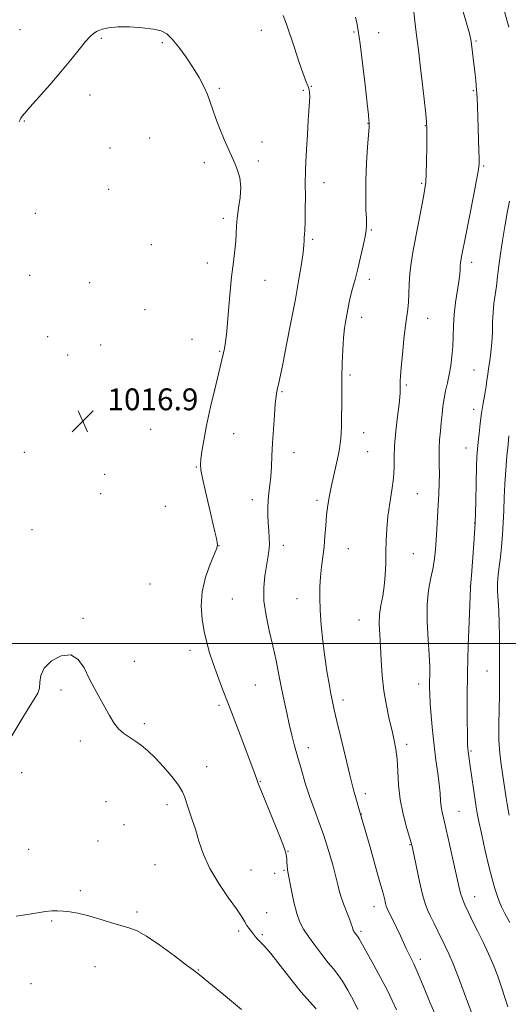
# Model space of a CAD drawing. Extents: x 2144800 to 2147700, y 294800 to 297700.
# Drawn here: x 2145774 to 2145953, y 296868 to 297229 of the extents above; entities that cross this region are included whole.
import ezdxf

# ---------------------------------------------------------------- set-up
doc = ezdxf.new("R2010")
doc.units = 0
doc.header["$MEASUREMENT"] = 0
for name, color, linetype, lineweight in [('CONTOUR INDEX', 41, 'Continuous', 13), ('CONTOUR INTERMEDIATE', 44, 'Continuous', 0), ('GRID LINE', 7, 'Continuous', 0), ('SPOT ELEVATION', 7, 'Continuous', 0), ('SPOT ELEVATION DTM', 2, 'Continuous', 13)]:
    doc.layers.add(name, color=color, linetype=linetype, lineweight=lineweight)
doc.styles.add('Style-WORKING', font='WORKING.shx')

# ---------------------------------------------------------------- blocks, each defined once
blk = doc.blocks.new('SPOT')
at = {"layer": 'SPOT ELEVATION'}
for p, q in [((-3.91, -3.91), (3.82, 3.81)), ((-1.65, 3.77), (1.72, -3.93))]:
    blk.add_line(p, q, dxfattribs=at)

msp = doc.modelspace()

# ---------------------------------------------------------------- linework, layer by layer
at = {"layer": 'CONTOUR INDEX', "flags": 128}
for points, elevation in [([(2145939.902, 296863.831), (2145936.82, 296872.106), (2145934.737, 296877.62), (2145932.769, 296882.647), (2145931.193, 296886.369), (2145929.878, 296889.179), (2145927.154, 296894.672), (2145925.696, 296897.657), (2145924.4, 296900.336), (2145923.389, 296902.52), (2145922.524, 296904.839), (2145921.602, 296908.128), (2145920.492, 296912.866), (2145919.357, 296918.092), (2145917.86, 296925.176), (2145917.411, 296926.99), (2145915.707, 296932.801), (2145914.481, 296937.526), (2145913.436, 296942.84), (2145912.824, 296948.227), (2145912.507, 296953.305), (2145912.247, 296957.721), (2145911.843, 296961.289), (2145911.238, 296964.496), (2145910.416, 296967.993), (2145909.392, 296972.284), (2145908.329, 296977.275), (2145907.428, 296982.722), (2145906.832, 296988.368), (2145906.461, 296993.892), (2145906.182, 296998.959), (2145905.908, 297003.329), (2145905.748, 297007.14), (2145905.86, 297010.623), (2145906.333, 297013.999), (2145906.99, 297017.439), (2145907.585, 297021.103), (2145907.934, 297025.097), (2145908.089, 297029.311), (2145908.162, 297033.582), (2145908.264, 297037.804), (2145908.487, 297042.087), (2145908.923, 297046.6), (2145909.608, 297051.416), (2145910.354, 297056.237), (2145910.919, 297060.67), (2145911.145, 297064.503), (2145911.211, 297068.235), (2145911.378, 297072.548), (2145911.831, 297077.822), (2145912.434, 297083.245), (2145912.975, 297087.707), (2145913.291, 297090.405), (2145913.418, 297091.774), (2145913.441, 297092.555), (2145913.425, 297094.262), (2145913.455, 297096.29), (2145913.564, 297098.043), (2145913.811, 297101.157), (2145914.228, 297105.984), (2145914.752, 297111.548), (2145915.297, 297116.546), (2145915.785, 297120.041), (2145916.178, 297122.574), (2145916.446, 297125.053), (2145916.588, 297128.18), (2145916.709, 297131.82), (2145916.94, 297135.63), (2145917.389, 297139.394), (2145918.064, 297143.4), (2145921.921, 297163.729), (2145922.474, 297166.744), (2145922.773, 297169.102), (2145922.933, 297172.121), (2145923.051, 297176.668), (2145923.142, 297181.812), (2145923.203, 297186.175), (2145923.215, 297188.872), (2145923.102, 297191.003), (2145922.773, 297194.166), (2145922.181, 297199.443), (2145921.45, 297205.86), (2145920.745, 297211.931), (2145920.19, 297216.563), (2145919.293, 297223.883), (2145918.789, 297228.108), (2145918.238, 297232.598)], 1010), ([(2145855.278, 296865.962), (2145849.442, 296870.835), (2145839.916, 296878.688), (2145839.291, 296879.166), (2145838.793, 296879.502), (2145837.652, 296880.312), (2145835.09, 296882.219), (2145830.676, 296885.553), (2145825.358, 296889.472), (2145820.433, 296892.841), (2145816.827, 296894.836), (2145813.993, 296895.88), (2145811.017, 296896.705), (2145807.235, 296897.871), (2145802.982, 296899.226), (2145798.847, 296900.446), (2145795.303, 296901.279), (2145792.362, 296901.763), (2145789.923, 296902.012), (2145787.841, 296902.116), (2145785.799, 296902.065), (2145783.434, 296901.827), (2145780.454, 296901.386), (2145776.845, 296900.798), (2145772.66, 296900.139)], 1020)]:
    msp.add_lwpolyline(points, dxfattribs=dict(at, elevation=elevation))
at = {"layer": 'CONTOUR INTERMEDIATE', "flags": 128}
for points, elevation in [([(2145952.801, 296866.889), (2145951.746, 296870.34), (2145950.508, 296874.169), (2145949.134, 296878.113), (2145947.587, 296882.151), (2145945.806, 296886.326), (2145943.782, 296890.624), (2145941.702, 296894.803), (2145939.799, 296898.567), (2145938.262, 296901.696), (2145937.084, 296904.281), (2145936.208, 296906.492), (2145935.552, 296908.589), (2145934.916, 296911.197), (2145932.868, 296920.475), (2145931.506, 296926.55), (2145930.263, 296931.944), (2145929.356, 296935.689), (2145928.768, 296938.201), (2145928.418, 296940.238), (2145928.217, 296942.463), (2145928.033, 296945.153), (2145927.722, 296948.487), (2145927.188, 296952.588), (2145926.512, 296957.352), (2145925.821, 296962.62), (2145925.222, 296968.164), (2145924.75, 296973.49), (2145924.421, 296978.038), (2145924.24, 296981.422), (2145924.178, 296983.967), (2145924.197, 296986.177), (2145924.246, 296988.555), (2145924.23, 296991.607), (2145924.042, 296995.84), (2145923.643, 297001.524), (2145923.275, 297007.965), (2145923.246, 297014.232), (2145923.762, 297019.586), (2145924.602, 297024.053), (2145925.442, 297027.854), (2145926.027, 297031.23), (2145926.391, 297034.506), (2145926.639, 297038.028), (2145926.858, 297042.039), (2145927.296, 297050.714), (2145927.522, 297054.859), (2145927.706, 297058.719), (2145927.787, 297062.26), (2145927.737, 297065.481), (2145927.652, 297068.516), (2145927.656, 297071.53), (2145927.84, 297074.648), (2145928.144, 297077.824), (2145928.473, 297080.969), (2145928.76, 297084.013), (2145929.063, 297086.962), (2145929.47, 297089.841), (2145930.037, 297092.685), (2145930.699, 297095.573), (2145931.361, 297098.594), (2145931.94, 297101.817), (2145932.391, 297105.236), (2145932.681, 297108.826), (2145932.812, 297112.572), (2145932.923, 297116.501), (2145933.186, 297120.651), (2145933.712, 297124.984), (2145934.908, 297132.704), (2145935.214, 297135.342), (2145935.336, 297137.191), (2145935.39, 297138.494), (2145935.472, 297139.482), (2145935.598, 297140.336), (2145935.995, 297142.434), (2145937.297, 297149.046), (2145940.137, 297163.351), (2145941.396, 297169.81), (2145942.098, 297173.701), (2145942.345, 297175.911), (2145942.345, 297177.906), (2145942.269, 297180.838), (2145942.157, 297184.615), (2145942.016, 297188.831), (2145941.856, 297193.075), (2145941.697, 297196.905), (2145941.561, 297199.875), (2145941.462, 297201.727), (2145941.373, 297202.956), (2145941.076, 297206.146), (2145940.832, 297208.607), (2145940.526, 297211.447), (2145940.17, 297214.453), (2145939.511, 297219.643), (2145939.261, 297221.39), (2145938.787, 297223.528), (2145937.751, 297227.308), (2145935.932, 297233.515)], 1008), ([(2145912.026, 296865.826), (2145910.508, 296869.202), (2145908.705, 296872.886), (2145906.327, 296877.396), (2145903.735, 296882.147), (2145898.367, 296891.865), (2145898.017, 296892.432), (2145897.762, 296892.779), (2145897.213, 296893.46), (2145896.588, 296894.299), (2145896.362, 296894.638), (2145896.193, 296894.965), (2145896.053, 296895.363), (2145895.891, 296895.954), (2145895.569, 296897.004), (2145894.923, 296898.813), (2145892.672, 296904.625), (2145891.653, 296907.453), (2145891.035, 296909.598), (2145890.566, 296911.685), (2145889.88, 296914.6), (2145888.704, 296918.951), (2145887.143, 296924.244), (2145885.392, 296929.706), (2145883.623, 296934.741), (2145881.89, 296939.45), (2145880.221, 296944.11), (2145878.641, 296948.913), (2145877.182, 296953.72), (2145875.873, 296958.309), (2145874.731, 296962.528), (2145873.712, 296966.52), (2145872.76, 296970.495), (2145871.827, 296974.639), (2145870.895, 296979.012), (2145869.955, 296983.65), (2145868.99, 296988.573), (2145867.945, 296993.762), (2145866.759, 296999.185), (2145865.432, 297004.779), (2145864.229, 297010.353), (2145863.477, 297015.682), (2145863.401, 297020.562), (2145863.808, 297024.87), (2145864.402, 297028.502), (2145864.929, 297031.428), (2145865.303, 297033.91), (2145865.48, 297036.282), (2145865.442, 297038.811), (2145865.268, 297041.493), (2145865.063, 297044.258), (2145864.921, 297047.043), (2145864.888, 297049.814), (2145865, 297052.548), (2145865.269, 297055.253), (2145865.622, 297058.072), (2145865.96, 297061.18), (2145866.215, 297064.734), (2145866.425, 297068.81), (2145866.654, 297073.467), (2145866.949, 297078.628), (2145867.284, 297083.674), (2145867.613, 297087.853), (2145867.905, 297090.629), (2145868.172, 297092.344), (2145868.44, 297093.559), (2145868.761, 297094.908), (2145869.294, 297097.325), (2145870.226, 297101.815), (2145871.658, 297108.959), (2145873.352, 297117.617), (2145874.984, 297126.224), (2145876.288, 297133.481), (2145877.224, 297139.156), (2145877.807, 297143.285), (2145878.077, 297145.98), (2145878.156, 297147.655), (2145878.192, 297148.802), (2145878.297, 297149.934), (2145878.444, 297151.649), (2145878.571, 297154.565), (2145878.632, 297158.992), (2145878.643, 297163.998), (2145878.632, 297168.342), (2145878.682, 297173.484), (2145878.825, 297176.483), (2145879.084, 297181.103), (2145879.411, 297186.593), (2145879.74, 297191.787), (2145880.197, 297198.574), (2145880.27, 297200.523), (2145880.214, 297201.894), (2145880.038, 297202.916), (2145879.758, 297203.804), (2145878.739, 297206.443), (2145877.74, 297209.187), (2145876.295, 297213.344), (2145874.627, 297218.262), (2145871.717, 297227.017), (2145870.541, 297230.103)], 1014), ([(2145926.781, 296862.739), (2145924.326, 296868.615), (2145921.921, 296874.428), (2145919.867, 296879.309), (2145918.379, 296882.646), (2145917.323, 296884.839), (2145916.472, 296886.543), (2145915.625, 296888.329), (2145913.485, 296892.95), (2145912.059, 296895.944), (2145908.687, 296902.931), (2145908.299, 296903.864), (2145908.047, 296904.735), (2145907.723, 296906.085), (2145907.114, 296908.515), (2145906.002, 296912.638), (2145904.289, 296918.695), (2145902.351, 296925.418), (2145898.45, 296938.737), (2145897.359, 296942.644), (2145896.339, 296946.449), (2145894.982, 296951.749), (2145893.326, 296958.478), (2145891.626, 296965.553), (2145890.189, 296971.637), (2145889.227, 296975.802), (2145888.586, 296978.758), (2145888.018, 296981.623), (2145887.328, 296985.304), (2145886.55, 296989.862), (2145885.77, 296995.147), (2145885.067, 297000.948), (2145884.495, 297006.818), (2145884.097, 297012.251), (2145883.911, 297016.875), (2145883.939, 297020.862), (2145884.174, 297024.518), (2145884.592, 297028.11), (2145885.086, 297031.742), (2145885.533, 297035.48), (2145885.846, 297039.356), (2145886.102, 297043.265), (2145886.418, 297047.072), (2145886.888, 297050.692), (2145887.514, 297054.25), (2145888.277, 297057.924), (2145889.992, 297065.569), (2145890.703, 297068.851), (2145891.178, 297071.375), (2145891.462, 297073.373), (2145891.634, 297075.201), (2145891.76, 297077.206), (2145891.856, 297079.705), (2145891.926, 297083.006), (2145891.974, 297087.297), (2145892.018, 297092.293), (2145892.079, 297097.589), (2145892.179, 297102.81), (2145892.35, 297107.697), (2145892.627, 297112.023), (2145893.025, 297115.621), (2145893.484, 297118.567), (2145894.308, 297123.08), (2145894.704, 297125.097), (2145895.225, 297127.361), (2145895.951, 297130.131), (2145896.85, 297133.451), (2145897.863, 297137.312), (2145898.916, 297141.598), (2145899.876, 297145.769), (2145900.597, 297149.174), (2145900.975, 297151.435), (2145901.074, 297153.251), (2145901, 297155.59), (2145900.86, 297159.21), (2145900.762, 297164.036), (2145900.814, 297169.784), (2145901.081, 297176.055), (2145901.459, 297181.987), (2145901.995, 297189.224), (2145902.058, 297190.39), (2145902.042, 297190.938), (2145901.974, 297191.727), (2145901.765, 297193.712), (2145901.302, 297197.872), (2145900.526, 297204.69), (2145899.593, 297212.666), (2145898.715, 297219.805), (2145898.048, 297224.604), (2145897.525, 297227.517), (2145897.022, 297229.488)], 1012), ([(2145953.161, 297225.917), (2145951.659, 297231.594)], 1006), ([(2145897.893, 296865.942), (2145896.274, 296869.247), (2145894.261, 296872.985), (2145892.266, 296876.356), (2145890.574, 296878.811), (2145888.959, 296880.811), (2145887.069, 296883.068), (2145884.681, 296886.08), (2145882.097, 296889.485), (2145879.75, 296892.709), (2145877.963, 296895.382), (2145876.626, 296897.961), (2145875.519, 296901.11), (2145874.476, 296905.215), (2145873.546, 296909.557), (2145872.182, 296916.388), (2145872.076, 296917.285), (2145871.996, 296918.531), (2145871.917, 296919.955), (2145871.833, 296921.204), (2145871.742, 296922.011), (2145871.521, 296923.179), (2145871.107, 296924.459), (2145869.982, 296927.448), (2145867.945, 296932.575), (2145861.494, 296948.509), (2145861.276, 296949.098), (2145861.031, 296949.883), (2145860.776, 296950.622), (2145860.29, 296951.94), (2145855.756, 296963.972), (2145853.195, 296970.737), (2145850.619, 296977.472), (2145848.343, 296983.335), (2145846.417, 296988.334), (2145844.825, 296992.688), (2145843.54, 296996.632), (2145842.493, 297000.459), (2145841.601, 297004.481), (2145840.85, 297008.938), (2145840.494, 297013.804), (2145840.858, 297018.987), (2145842.108, 297024.295), (2145843.79, 297029.148), (2145845.295, 297032.869), (2145846.15, 297035.025), (2145846.428, 297036.167), (2145846.336, 297037.092), (2145846.034, 297038.53), (2145845.483, 297040.946), (2145843.352, 297050.027), (2145842.019, 297055.767), (2145840.932, 297060.639), (2145840.348, 297063.719), (2145840.206, 297065.685), (2145840.366, 297067.613), (2145840.733, 297070.43), (2145841.383, 297074.472), (2145842.434, 297079.925), (2145843.923, 297086.714), (2145845.554, 297093.717), (2145848.616, 297106.589), (2145848.959, 297108.089), (2145849.368, 297110.504), (2145849.846, 297114.542), (2145850.394, 297120.575), (2145850.996, 297127.636), (2145851.633, 297134.422), (2145852.274, 297139.904), (2145852.831, 297144.144), (2145853.205, 297147.479), (2145853.348, 297150.264), (2145853.431, 297152.924), (2145853.674, 297155.903), (2145854.204, 297159.5), (2145854.757, 297163.429), (2145854.973, 297167.258), (2145854.602, 297170.624), (2145853.835, 297173.434), (2145852.974, 297175.664), (2145852.231, 297177.392), (2145850.411, 297181.436), (2145848.95, 297184.749), (2145847.308, 297188.616), (2145845.812, 297192.394), (2145844.69, 297195.602), (2145843.765, 297198.414), (2145842.76, 297201.168), (2145841.436, 297204.15), (2145839.715, 297207.429), (2145837.555, 297211.024), (2145834.984, 297214.863), (2145832.3, 297218.522), (2145829.871, 297221.489), (2145827.884, 297223.399), (2145825.816, 297224.484), (2145822.969, 297225.125), (2145818.906, 297225.62), (2145814.253, 297225.941), (2145809.904, 297225.977), (2145806.557, 297225.66), (2145804.145, 297225.082), (2145802.407, 297224.379), (2145801.061, 297223.601), (2145799.747, 297222.46), (2145798.08, 297220.579), (2145795.749, 297217.686), (2145792.735, 297213.913), (2145789.091, 297209.493), (2145784.975, 297204.732), (2145780.966, 297200.22), (2145777.748, 297196.622), (2145775.812, 297194.402), (2145774.869, 297193.224), (2145774.436, 297192.557), (2145774.105, 297191.935), (2145773.778, 297191.181)], 1016), ([(2145953.646, 296897.88), (2145951.811, 296901.097), (2145950.533, 296903.563), (2145949.663, 296905.589), (2145948.926, 296907.689), (2145948.09, 296910.334), (2145947.095, 296913.822), (2145945.921, 296918.407), (2145944.593, 296924.105), (2145943.295, 296929.971), (2145942.256, 296934.819), (2145941.624, 296937.88), (2145941.236, 296940.048), (2145940.85, 296942.635), (2145939.06, 296955.156), (2145938.26, 296960.538), (2145938.167, 296961.415), (2145938.102, 296963.073), (2145938.046, 296966.487), (2145937.993, 296972.353), (2145937.993, 296980.241), (2145938.109, 296989.441), (2145938.376, 296999.137), (2145938.711, 297008.092), (2145939.221, 297020.367), (2145939.226, 297020.73), (2145939.217, 297020.96), (2145939.543, 297024.914), (2145939.941, 297029.92), (2145940.415, 297036.65), (2145940.839, 297044.275), (2145941.116, 297051.985), (2145941.282, 297059.038), (2145941.402, 297064.708), (2145941.538, 297068.554), (2145941.719, 297071.267), (2145941.969, 297073.827), (2145942.308, 297076.991), (2145942.737, 297080.645), (2145943.251, 297084.455), (2145943.833, 297088.118), (2145944.409, 297091.447), (2145944.889, 297094.285), (2145945.219, 297096.569), (2145945.48, 297098.616), (2145945.789, 297100.839), (2145946.221, 297103.559), (2145946.682, 297106.743), (2145947.04, 297110.265), (2145947.209, 297113.991), (2145947.291, 297117.743), (2145947.44, 297121.335), (2145947.763, 297124.643), (2145948.208, 297127.808), (2145948.676, 297131.032), (2145949.105, 297134.507), (2145949.56, 297138.377), (2145950.137, 297142.771), (2145950.901, 297147.725), (2145951.777, 297152.886), (2145952.66, 297157.808), (2145953.463, 297162.11)], 1006), ([(2145953.291, 296937.148), (2145952.922, 296939.134), (2145952.583, 296941.135), (2145952.239, 296943.346), (2145950.406, 296955.748), (2145949.926, 296959.853), (2145949.616, 296964.672), (2145949.552, 296970.252), (2145949.644, 296975.98), (2145949.758, 296981.079), (2145949.794, 296984.972), (2145949.756, 296990.244), (2145949.777, 296992.48), (2145949.818, 296995.03), (2145949.843, 296998.335), (2145949.818, 297002.645), (2145949.725, 297007.457), (2145949.549, 297012.077), (2145949.087, 297019.275), (2145949.046, 297022.26), (2145949.27, 297025.199), (2145949.678, 297028.291), (2145950.145, 297031.718), (2145950.567, 297035.607), (2145950.911, 297039.855), (2145951.166, 297044.302), (2145951.334, 297048.834), (2145951.49, 297053.515), (2145951.722, 297058.455), (2145952.092, 297063.655), (2145952.533, 297068.678), (2145952.951, 297072.977), (2145953.276, 297076.16)], 1004), ([(2145882.573, 296866.245), (2145880.242, 296868.769), (2145877.155, 296872.355), (2145873.367, 296877.069), (2145869.419, 296882.1), (2145865.975, 296886.417), (2145863.541, 296889.251), (2145861.985, 296890.878), (2145861.016, 296891.836), (2145860.364, 296892.586), (2145859.315, 296893.992), (2145857.889, 296895.706), (2145857.151, 296896.751), (2145856.431, 296898.017), (2145855.349, 296899.88), (2145853.43, 296902.786), (2145850.413, 296907.01), (2145846.883, 296912.133), (2145843.637, 296917.565), (2145841.279, 296922.797), (2145839.635, 296927.65), (2145838.337, 296932.027), (2145837.1, 296935.844), (2145835.97, 296939.071), (2145835.078, 296941.688), (2145834.444, 296943.77), (2145833.661, 296945.75), (2145832.211, 296948.154), (2145829.759, 296951.32), (2145826.703, 296954.839), (2145823.621, 296958.115), (2145820.961, 296960.688), (2145818.646, 296962.643), (2145816.466, 296964.202), (2145814.266, 296965.588), (2145812.117, 296967.038), (2145810.142, 296968.787), (2145808.418, 296971.018), (2145806.819, 296973.693), (2145805.169, 296976.716), (2145803.34, 296980.006), (2145801.398, 296983.532), (2145799.457, 296987.275), (2145797.553, 296991.08), (2145795.412, 296994.244), (2145792.679, 296995.925), (2145789.208, 296995.558), (2145785.676, 296993.665), (2145782.966, 296991.046), (2145781.686, 296988.382), (2145781.349, 296985.903), (2145781.19, 296983.725), (2145780.561, 296981.824), (2145779.267, 296979.623), (2145777.224, 296976.409), (2145774.364, 296971.662), (2145770.666, 296965.65)], 1018)]:
    msp.add_lwpolyline(points, dxfattribs=dict(at, elevation=elevation))
at = {"layer": 'GRID LINE', "flags": 128}
msp.add_lwpolyline([(2147500, 297000), (2145000, 297000)], dxfattribs=at)
at = {"layer": 'SPOT ELEVATION DTM'}
for p in [(2145774.03, 297224.91, 1014.56), (2145803.9, 297221.75, 1016.27), (2145862.47, 297224.76, 1014.77), (2145896.53, 297224.11, 1012.15), (2145905.57, 297223.81, 1011.39), (2145826.18, 297220.18, 1016.26), (2145941.13, 297220.78, 1007.82), (2145847.11, 297203.47, 1015.81), (2145880.81, 297204.14, 1013.89), (2145799.69, 297201.07, 1016.88), (2145877.88, 297202.69, 1014.24), (2145940.16, 297202.6, 1008.16), (2145775.67, 297191.49, 1016.13), (2145901.55, 297190.63, 1012.05), (2145922.68, 297189.82, 1010.06), (2145821.62, 297185.27, 1017.08), (2145807.01, 297181.58, 1017.55), (2145862.77, 297183.84, 1015.6), (2145841.61, 297176.17, 1016.33), (2145861.37, 297176.89, 1015.74), (2145943.94, 297174.96, 1007.84), (2145885.46, 297168.94, 1013.31), (2145921.22, 297168.67, 1010.18), (2145806.53, 297166.42, 1017.78), (2145779.69, 297157.7, 1016.73), (2145848.61, 297155.82, 1016.36), (2145902.89, 297151.57, 1011.85), (2145822.22, 297146.15, 1017.43), (2145881.28, 297148.09, 1013.74), (2145842.75, 297139.43, 1016.53), (2145939.63, 297139.65, 1007.54), (2145777.62, 297134.9, 1016.53), (2145799.61, 297132.28, 1017.25), (2145863.81, 297133.15, 1015.27), (2145902.05, 297133.52, 1011.55), (2145819.93, 297122.41, 1017.2), (2145899.25, 297119.58, 1011.44), (2145923.47, 297119.24, 1009.28), (2145784.24, 297112.43, 1016.78), (2145803.64, 297109.43, 1017.02), (2145837.09, 297111.52, 1016.67), (2145847.23, 297107.11, 1016.13), (2145791.53, 297105.73, 1016.91), (2145940.47, 297100.22, 1006.99), (2145895.02, 297098.48, 1011.75), (2145870.09, 297092.38, 1013.83), (2145915.7, 297094.81, 1009.78), (2145940.32, 297085.86, 1006.53), (2145821.97, 297078.55, 1017.68), (2145852.43, 297076.97, 1015.08), (2145899.97, 297077.3, 1011.33), (2145775.67, 297070.08, 1017.2), (2145874.49, 297069.99, 1013.39), (2145901.51, 297070.29, 1011.13), (2145937.48, 297071.71, 1006.77), (2145838.65, 297064.75, 1016.11), (2145805.12, 297062.04, 1017.49), (2145803.68, 297054.93, 1017.47), (2145859.27, 297052.69, 1014.5), (2145882.86, 297052.48, 1012.34), (2145919.73, 297054.96, 1009.08), (2145827.38, 297050.35, 1017.27), (2145778.51, 297041.76, 1017.44), (2145940.75, 297044.17, 1006.07), (2145847.03, 297035.89, 1015.97), (2145870.52, 297035.96, 1013.51), (2145894.39, 297034.81, 1011.15), (2145918.26, 297032.95, 1009.15), (2145821.66, 297021.91, 1017.34), (2145939.07, 297020.94, 1006.03), (2145851.93, 297016.32, 1015.04), (2145875.58, 297016.47, 1012.67), (2145797.11, 297009.26, 1017.79), (2145898.31, 297008.69, 1010.81), (2145836.38, 296997.56, 1016.47), (2145815.92, 296993.47, 1017.43), (2145945.24, 296989.95, 1004.92), (2145860.28, 296984.86, 1015.06), (2145920.16, 296985.17, 1008.58), (2145789.07, 296982.99, 1018.35), (2145847.03, 296977.38, 1016.28), (2145892.4, 296979.38, 1011.55), (2145819.6, 296970.63, 1017.7), (2145796.15, 296964.36, 1018.41), (2145879.8, 296961.9, 1013.4), (2145915.75, 296963.11, 1009.58), (2145939.38, 296960.71, 1005.81), (2145842.54, 296954.93, 1017.3), (2145774.64, 296952.69, 1018.46), (2145862.1, 296949.55, 1015.93), (2145900.67, 296945.06, 1011.54), (2145805.6, 296942.06, 1019.09), (2145828, 296940.99, 1018.49), (2145899.19, 296937.63, 1011.95), (2145934.94, 296938.52, 1007.13), (2145812.14, 296933.71, 1018.85), (2145802.7, 296927.73, 1018.9), (2145917, 296926.32, 1010.09), (2145777.22, 296924.67, 1019), (2145872.24, 296923.93, 1015.95), (2145823.6, 296919.07, 1019.06), (2145858.69, 296917.01, 1017.04), (2145867.43, 296915.83, 1016.29), (2145870.84, 296916.98, 1016.13), (2145796.16, 296909.47, 1019.68), (2145940.75, 296907.29, 1007.29), (2145817, 296901.66, 1019.7), (2145864.51, 296901.47, 1017.07), (2145903.86, 296903.61, 1012.62), (2145785.69, 296898.33, 1020.17), (2145939.23, 296899.68, 1007.99), (2145854.23, 296894.72, 1018.34), (2145862.89, 296893.31, 1017.79), (2145899.03, 296894.53, 1013.71), (2145920.79, 296884.27, 1011.58), (2145801.61, 296881.61, 1020.75), (2145839.38, 296880.37, 1019.92), (2145778.12, 296875.37, 1021.28)]:
    msp.add_point(p, dxfattribs=at)

# ---------------------------------------------------------------- block references
at = {"layer": 'SPOT ELEVATION'}
msp.add_blockref('SPOT', (2145797.09, 297081.51, 1016.9), dxfattribs=at)

# ---------------------------------------------------------------- texts
at = {"layer": 'SPOT ELEVATION', "style": 'Style-WORKING'}
msp.add_text('1016.9', height=8, dxfattribs=at).set_placement((2145806.13, 297085.51, 1016.9))

doc.saveas('drawing.dxf')
